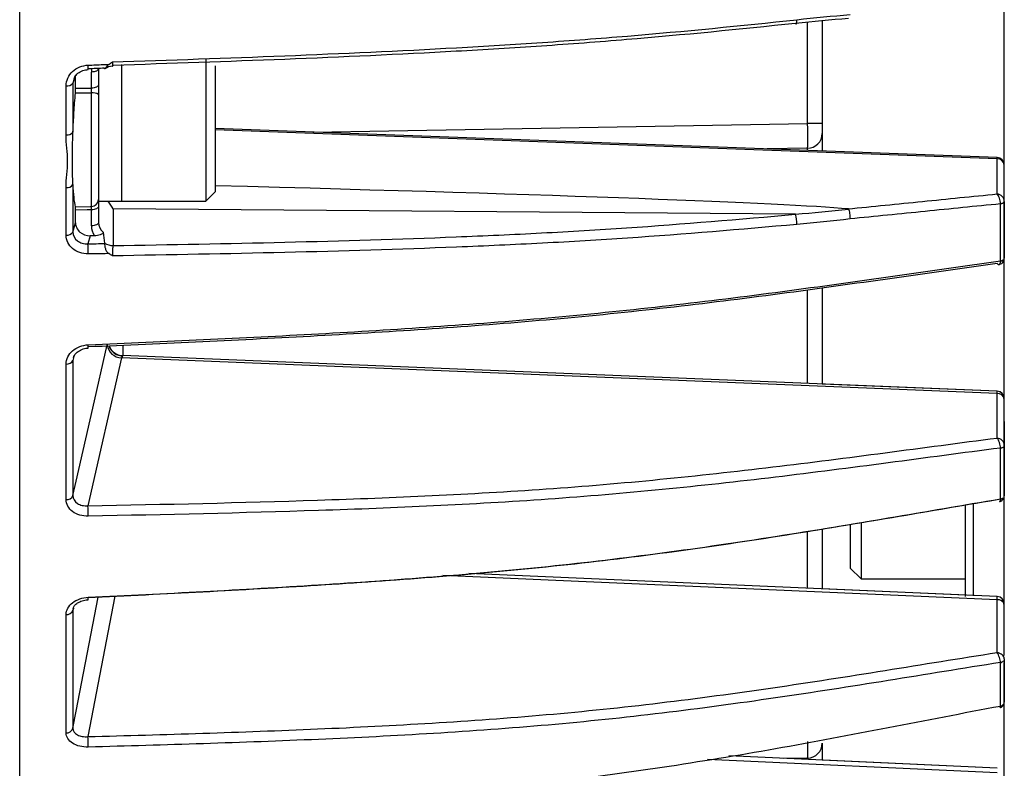
# Model space of a CAD drawing. Extents: x 8 to 111, y 1 to 86.
# Drawn here: x 72 to 74, y 33 to 35 of the extents above; entities that cross this region are included whole.
import ezdxf

# ---------------------------------------------------------------- set-up
doc = ezdxf.new("R2010")
doc.units = 0
doc.header["$MEASUREMENT"] = 0
doc.layers.add('OBJECT', color=7, linetype='CONTINUOUS')

msp = doc.modelspace()

# ---------------------------------------------------------------- linework, layer by layer
at = {"layer": 'OBJECT'}
for p, q in [((71.7073, 32.4698), (71.7073, 35.3123)), ((73.3079, 34.8008), (73.3079, 35.0066)), ((73.3373, 35.0094), (73.3373, 34.8008)), ((71.9143, 34.921), (71.9143, 34.6433)), ((72.0853, 34.9317), (72.0853, 34.6433)), ((71.8529, 34.873), (71.8529, 34.9056)), ((71.8673, 34.9124), (71.8673, 34.8798)), ((72.1043, 34.918), (72.1043, 34.6623)), ((71.8209, 34.8984), (71.8155, 34.8828)), ((71.8171, 34.8909), (71.8155, 34.8828)), ((71.8155, 34.8828), (71.8155, 34.7837)), ((71.8015, 34.778), (71.8015, 34.8775)), ((71.8529, 34.6327), (71.8529, 34.863)), ((71.8673, 34.8798), (71.8673, 34.8598)), ((71.8673, 34.8598), (71.8673, 34.6465)), ((72.303, 34.7833), (73.3079, 34.8008)), ((73.3373, 34.8008), (73.3079, 34.8008)), ((73.3373, 34.8008), (73.3373, 34.7808)), ((73.6929, 34.7322), (72.1043, 34.7906)), ((73.3373, 34.7808), (73.3373, 34.7453)), ((73.3079, 34.7508), (73.2259, 34.7494)), ((73.3079, 34.7464), (73.3079, 34.7508)), ((73.6926, 34.658), (73.6926, 34.7296)), ((71.8015, 34.5744), (71.8015, 34.6711)), ((71.8155, 34.6771), (71.8155, 34.5808)), ((72.0853, 34.6433), (72.1043, 34.6623)), ((71.8673, 34.6437), (71.9143, 34.6437)), ((71.9143, 34.6433), (72.0853, 34.6433)), ((73.7073, 34.6428), (73.7073, 34.5274)), ((71.8529, 34.5932), (71.8529, 34.6258)), ((71.8673, 34.6326), (71.8673, 34.6)), ((71.8971, 34.6278), (71.8971, 34.5533)), ((73.283, 34.617), (71.8971, 34.6278)), ((73.6995, 34.5221), (73.6995, 34.6379)), ((71.8155, 34.5808), (71.8209, 34.5994)), ((71.8506, 34.5732), (71.8459, 34.5569)), ((71.859, 34.5732), (71.8506, 34.5732)), ((73.3079, 34.2731), (73.3079, 34.463)), ((73.3373, 34.4671), (73.3373, 34.2719)), ((71.9168, 34.3509), (71.9168, 34.3299)), ((71.8176, 34.3278), (71.8155, 34.3199)), ((71.8167, 34.3253), (71.8155, 34.3199)), ((71.9141, 34.3255), (71.8459, 34.025)), ((73.6929, 34.2574), (71.9161, 34.3299)), ((71.8015, 34.0376), (71.8015, 34.3128)), ((71.8155, 34.3199), (71.8155, 34.0456)), ((73.6929, 34.2574), (73.3373, 34.2719)), ((73.6926, 34.1626), (73.6926, 34.253)), ((73.7073, 34.1959), (73.7073, 34.1484)), ((73.6995, 34.0388), (73.6995, 34.1421)), ((73.7073, 34.1483), (73.7073, 34.0453)), ((73.6286, 33.8411), (73.6286, 34.0266)), ((73.6443, 34.0289), (73.6443, 33.8424)), ((73.3944, 33.9869), (73.3944, 33.8984)), ((73.4164, 33.9906), (73.4164, 33.8764)), ((73.3079, 33.8575), (73.3079, 33.9726)), ((73.3373, 33.9775), (73.3373, 33.8562)), ((73.693, 33.8406), (72.6196, 33.8877)), ((73.3944, 33.8984), (73.4164, 33.8764)), ((73.4164, 33.8764), (73.6286, 33.8764)), ((71.9005, 33.8412), (71.8459, 33.5563)), ((73.6286, 33.8434), (73.3373, 33.8562)), ((73.6926, 33.7271), (73.6926, 33.834)), ((71.8015, 33.5638), (71.8015, 33.8042)), ((71.8164, 33.8169), (71.8155, 33.813)), ((71.8164, 33.8165), (71.8155, 33.813)), ((71.8155, 33.813), (71.8155, 33.5732)), ((73.6995, 33.6185), (73.6995, 33.7067)), ((73.7073, 33.714), (73.7073, 33.626)), ((73.3373, 33.5428), (73.3373, 33.5084)), ((73.6926, 33.483), (73.1047, 33.51)), ((73.693, 33.4921), (73.1479, 33.5171)), ((73.3079, 33.5128), (73.2597, 33.5119)), ((73.3079, 33.5097), (73.3079, 33.5128)), ((73.693, 33.4921), (73.3373, 33.5084))]:
    msp.add_line(p, q, dxfattribs=at)
at = {"layer": 'OBJECT', "flags": 128}
for points in [[(73.283, 35.0043), (73.2837, 35.0033), (73.2843, 35.0028), (73.2848, 35.0029), (73.2853, 35.0037), (73.2857, 35.005), (73.2859, 35.0069), (73.2861, 35.0092), (73.2861, 35.0118)], [(71.8673, 34.9124), (71.8671, 34.9111), (71.8662, 34.9098), (71.8649, 34.9087), (71.8631, 34.9076), (71.8609, 34.9068), (71.8584, 34.9061), (71.8557, 34.9057), (71.8529, 34.9056)], [(71.8529, 34.863), (71.8374, 34.8629), (71.8206, 34.8629)], [(71.821, 34.8728), (71.8443, 34.8729), (71.8529, 34.873)], [(71.8673, 34.8798), (71.8671, 34.8785), (71.8662, 34.8772), (71.8649, 34.8761), (71.8631, 34.8751), (71.8609, 34.8742), (71.8584, 34.8736), (71.8557, 34.8731), (71.8529, 34.873)], [(73.6926, 34.7296), (72.7961, 34.7625), (72.1043, 34.7879)], [(73.6995, 34.6382), (73.7011, 34.6385), (73.7026, 34.6388), (73.704, 34.6393), (73.7051, 34.6399), (73.7061, 34.6406), (73.7068, 34.6413), (73.7072, 34.6421), (73.7073, 34.6429)], [(73.7073, 34.6428), (73.7072, 34.642), (73.7068, 34.6412), (73.7061, 34.6404), (73.7051, 34.6397), (73.704, 34.639), (73.7026, 34.6385), (73.7011, 34.6381), (73.6995, 34.6379)], [(71.8206, 34.6319), (71.8506, 34.6327), (71.8529, 34.6327)], [(71.8529, 34.6258), (71.8443, 34.6256), (71.821, 34.625)], [(71.8673, 34.6326), (71.8671, 34.6313), (71.8662, 34.6301), (71.8649, 34.6289), (71.8631, 34.6279), (71.8609, 34.6271), (71.8584, 34.6264), (71.8557, 34.626), (71.8529, 34.6258)], [(71.8673, 34.6), (71.8671, 34.5987), (71.8662, 34.5975), (71.8649, 34.5963), (71.8631, 34.5953), (71.8609, 34.5945), (71.8584, 34.5938), (71.8557, 34.5934), (71.8529, 34.5932)], [(73.6995, 34.5221), (73.7011, 34.5224), (73.7026, 34.5228), (73.704, 34.5233), (73.7051, 34.524), (73.7061, 34.5248), (73.7068, 34.5256), (73.7072, 34.5265), (73.7073, 34.5274)], [(71.8155, 34.0456), (71.8222, 34.075), (71.8559, 34.2233), (71.8849, 34.3515)], [(73.6926, 34.253), (72.7961, 34.2895), (71.9141, 34.3255)], [(73.6926, 33.834), (72.7961, 33.8733), (72.5666, 33.8834)], [(71.8155, 33.5732), (71.8222, 33.6081), (71.8559, 33.7836), (71.8665, 33.8393)]]:
    msp.add_lwpolyline(points, dxfattribs=at)
at = {"layer": 'OBJECT'}
for centre, radius, start, end in [((71.8025, 34.9162), 0.0441, 352.743, 4.3318), ((71.8973, 34.8874), 0.03, 91.8097, 124.4972), ((71.8036, 34.8931), 0.0158, 262.3868, 319.3848), ((71.8562, 34.8437), 0.0196, 55.4062, 99.8599), ((71.8035, 34.7933), 0.0154, 262.4663, 321.4988), ((73.3073, 34.7808), 0.03, 271, 0), ((73.6933, 34.7155), 0.0141, 4.2314, 92.8487), ((73.6923, 34.7172), 0.015, 359.9995, 87.683), ((73.6923, 34.7172), 0.015, 359.9997, 87.8438), ((71.8034, 34.686), 0.0151, 262.6094, 323.6766), ((71.853, 34.6471), 0.0144, 269.4551, 357.4653), ((73.2298, 34.5985), 0.0563, 357.6378, 19.1326), ((71.8033, 34.5891), 0.0148, 262.7878, 325.5629), ((71.6428, 34.5414), 0.2037, 358.5827, 4.356), ((71.8972, 34.5858), 0.0325, 237.8685, 269.7933), ((73.6999, 34.5298), 0.00805, 267.6715, 337.5206), ((71.8171, 34.349), 0.0295, 352.1547, 5.4601), ((71.9147, 34.3555), 0.03, 187.6891, 268.9068), ((71.9173, 34.3598), 0.03, 200.1007, 267.8092), ((71.8031, 34.327), 0.0143, 263.4749, 330.3004), ((73.6939, 34.2394), 0.0136, 7.7767, 95.3509), ((73.6923, 34.2424), 0.015, 360, 87.6695), ((73.6923, 34.2424), 0.015, 0.0002, 87.4668), ((73.6981, 34.1545), 0.0122, 276.6312, 303.49), ((73.6981, 34.1539), 0.0119, 276.9128, 304.4781), ((71.8028, 34.0516), 0.0141, 264.4708, 334.7386), ((73.6983, 34.0498), 0.011, 276.5117, 309.5523), ((73.6982, 34.0495), 0.011, 277.1348, 310.1653), ((71.6117, 34.0086), 0.2348, 358.8478, 4.0058), ((73.6923, 33.8256), 0.015, 0.0001, 87.2842), ((71.8218, 33.8371), 0.0247, 353.4092, 4.9104), ((73.6945, 33.8209), 0.0132, 13.0637, 98.1754), ((71.8026, 33.8182), 0.014, 265.492, 338.1081), ((73.6982, 33.7171), 0.0103, 277.2682, 318.659), ((73.6981, 33.7169), 0.0103, 277.8728, 319.2186), ((73.6981, 33.6286), 0.0102, 278.0682, 319.5467), ((73.698, 33.6284), 0.0102, 278.6503, 320.0118), ((71.8023, 33.5777), 0.014, 266.6747, 341.242), ((71.5903, 33.5394), 0.2562, 359.0472, 3.7938), ((73.3073, 33.5428), 0.03, 271, 0)]:
    msp.add_arc(centre, radius, start, end, dxfattribs=at)
for centre, major_axis, ratio, start_param, end_param in [((71.8979, 34.9063), (0.0449, 0.0034), 0.889926, 2.897696, 3.073563), ((73.3073, 34.8008), (-0.0005, 0.05), 0.010469, 3.141666, 4.712157), ((65.0804, 34.7474), (8.3512, -0.1266), 0.0075, 0.100358, 0.571651), ((71.8973, 34.6008), (0.0298, 0.0034), 0.888594, 3.040472, 3.874261), ((71.8979, 34.594), (0.0449, 0.0034), 0.889926, 3.073563, 3.600523), ((71.8973, 34.8136), (0.0005, 0.3103), 0.096663, 2.420704, 2.537232), ((73.3073, 33.5628), (-0.0005, 0.05), 0.010469, 3.141666, 4.376747)]:
    msp.add_ellipse(centre, major_axis=major_axis, ratio=ratio, start_param=start_param, end_param=end_param, dxfattribs=at)
for points, knots in [([(73.7073, 33.721), (73.7073, 33.7573), (73.7073, 33.8869), (73.7073, 34.1459), (73.7073, 34.4762), (73.7073, 34.8121), (73.7073, 35.0363), (73.7073, 35.1484)], [0, 0, 0, 0, 0.09546, 0.340616, 0.584971, 0.792485, 1, 1, 1, 1]), ([(71.8957, 34.9263), (72.0124, 34.93), (72.1291, 34.934), (72.3622, 34.9432), (72.4787, 34.9485), (72.653, 34.9581), (72.711, 34.9617), (72.8269, 34.9696), (72.8846, 34.9739), (73.0574, 34.9883), (73.1719, 34.9996), (73.2861, 35.0118)], [0, 0, 0, 0, 0.25, 0.25, 0.5, 0.5, 0.625, 0.625, 0.75, 0.75, 1, 1, 1, 1]), ([(73.283, 35.0043), (73.1692, 34.9921), (73.0551, 34.9809), (72.8828, 34.9666), (72.8253, 34.9622), (72.7098, 34.9543), (72.6519, 34.9508), (72.4782, 34.9412), (72.3621, 34.9359), (72.1297, 34.9268), (72.0134, 34.9228), (71.8971, 34.919)], [0, 0, 0, 0, 0.25, 0.25, 0.375, 0.375, 0.5, 0.5, 0.75, 0.75, 1, 1, 1, 1]), ([(71.8465, 34.9196), (71.8565, 34.9199), (71.8664, 34.9203), (71.8764, 34.9207), (71.8804, 34.9209), (71.8844, 34.921), (71.8884, 34.9212)], [0, 0, 0, 0, 0.000762, 0.000762, 0.000762, 0.001066654, 0.001066654, 0.001066654, 0.001066654]), ([(71.8884, 34.9212), (71.8871, 34.9201), (71.8846, 34.9179), (71.8822, 34.9146), (71.8808, 34.9125), (71.8804, 34.9123), (71.8803, 34.9122)], [0, 0, 0, 0, 0.284075, 0.568294, 0.842952, 1, 1, 1, 1]), ([(71.8957, 34.9263), (71.8957, 34.9251), (71.8957, 34.9224), (71.8958, 34.9193), (71.896, 34.9175), (71.8963, 34.9176), (71.8964, 34.9176)], [0, 0, 0, 0, 0.236811, 0.528483, 0.821402, 1, 1, 1, 1]), ([(71.8015, 34.8775), (71.8015, 34.8829), (71.8027, 34.8882), (71.8072, 34.8982), (71.8106, 34.9028), (71.8189, 34.9105), (71.8239, 34.9137), (71.8347, 34.9181), (71.8405, 34.9193), (71.8465, 34.9196)], [0, 0, 0, 0, 0.25, 0.25, 0.5, 0.5, 0.75, 0.75, 1, 1, 1, 1]), ([(71.818, 34.8923), (71.8183, 34.8934), (71.8194, 34.8974), (71.8254, 34.9035), (71.8349, 34.9092), (71.8425, 34.9102), (71.8463, 34.9106)], [0, 0, 0, 0, 0.1077, 0.39682, 0.704248, 1, 1, 1, 1]), ([(71.8964, 34.9176), (71.8964, 34.9175), (71.8966, 34.9174), (71.8969, 34.9183), (71.8971, 34.919)], [0, 0, 0, 0, 0.281611, 1, 1, 1, 1]), ([(71.8177, 34.8926), (71.8175, 34.8923), (71.8172, 34.8918), (71.8171, 34.8912), (71.8171, 34.8909)], [0, 0, 0, 0, 0.490623, 1, 1, 1, 1]), ([(71.8155, 34.7837), (71.8161, 34.7969), (71.8168, 34.8101), (71.8184, 34.8365), (71.8195, 34.8498), (71.8206, 34.8629)], [0, 0, 0, 0, 0.5, 0.5, 1, 1, 1, 1]), ([(71.8155, 34.6771), (71.8151, 34.6844), (71.8148, 34.6921), (71.8144, 34.7086), (71.8143, 34.7173), (71.8143, 34.7445), (71.8147, 34.7636), (71.8155, 34.7837)], [0, 0, 0, 0, 0.25, 0.25, 0.5, 0.5, 1, 1, 1, 1]), ([(71.8015, 34.6711), (71.8015, 34.6889), (71.8047, 34.7066), (71.8047, 34.7423), (71.8015, 34.76), (71.8015, 34.778)], [0, 0, 0, 0, 0.5, 0.5, 1, 1, 1, 1]), ([(73.6926, 34.7296), (73.6927, 34.7306), (73.6928, 34.7322), (73.6929, 34.732), (73.6929, 34.7319)], [0, 0, 0, 0, 0.649334, 1, 1, 1, 1]), ([(71.8206, 34.6319), (71.8195, 34.6372), (71.8185, 34.6437), (71.8168, 34.6588), (71.8161, 34.6676), (71.8155, 34.6771)], [0, 0, 0, 0, 0.5, 0.5, 1, 1, 1, 1]), ([(71.8864, 34.6437), (71.8899, 34.638), (71.8933, 34.6322), (71.897, 34.6278), (71.8971, 34.6278)], [0, 0, 0, 0, 0.981584, 1, 1, 1, 1]), ([(73.3897, 34.6277), (73.4402, 34.6327), (73.4907, 34.6378), (73.5916, 34.648), (73.642, 34.6531), (73.6926, 34.658)], [0, 0, 0, 0, 0.5, 0.5, 1, 1, 1, 1]), ([(73.6995, 34.6382), (73.6996, 34.6417), (73.6988, 34.6459), (73.6962, 34.6531), (73.6944, 34.6562), (73.6926, 34.658)], [0, 0, 0, 0, 0.5, 0.5, 1, 1, 1, 1]), ([(73.7073, 34.6429), (73.7073, 34.6464), (73.7057, 34.65), (73.7002, 34.6555), (73.6964, 34.6574), (73.6926, 34.658)], [0, 0, 0, 0, 0.5, 0.5, 1, 1, 1, 1]), ([(73.3908, 34.6274), (73.3908, 34.6274), (73.3908, 34.6275), (73.3908, 34.6275), (73.3908, 34.6275), (73.3907, 34.6275), (73.3907, 34.6275), (73.3906, 34.6276), (73.3905, 34.6276), (73.3904, 34.6276), (73.3902, 34.6277), (73.3899, 34.6277), (73.3897, 34.6277)], [0, 0, 0, 0, 0.00000279103, 0.00000279103, 0.00000279103, 0.00000649227, 0.00000649227, 0.00000649227, 0.00001347336, 0.00001347336, 0.00001347336, 0.00003404055, 0.00003404055, 0.00003404055, 0.00003404055]), ([(73.3908, 34.6274), (73.3917, 34.6254), (73.3925, 34.6221), (73.3936, 34.6147), (73.3939, 34.6107), (73.3939, 34.6074)], [0, 0, 0, 0, 0.5, 0.5, 1, 1, 1, 1]), ([(73.6995, 34.6379), (73.6485, 34.633), (73.5976, 34.6278), (73.4958, 34.6175), (73.4449, 34.6124), (73.3939, 34.6074)], [0, 0, 0, 0, 0.5, 0.5, 1, 1, 1, 1]), ([(71.8971, 34.5533), (72.0134, 34.5552), (72.1297, 34.5574), (72.3621, 34.5629), (72.4782, 34.5663), (72.6519, 34.5733), (72.7098, 34.5759), (72.8253, 34.582), (72.8828, 34.5854), (73.0551, 34.5971), (73.1692, 34.6066), (73.283, 34.617)], [0, 0, 0, 0, 0.25, 0.25, 0.5, 0.5, 0.625, 0.625, 0.75, 0.75, 1, 1, 1, 1]), ([(71.8155, 34.5808), (71.8155, 34.5738), (71.819, 34.5673), (71.8275, 34.5608), (71.8308, 34.5591), (71.8381, 34.5571), (71.842, 34.5567), (71.8459, 34.5569)], [0, 0, 0, 0, 0.5, 0.5, 0.75, 0.75, 1, 1, 1, 1]), ([(71.8209, 34.5994), (71.8209, 34.5959), (71.8216, 34.5924), (71.8246, 34.5861), (71.8268, 34.5831), (71.835, 34.5759), (71.8427, 34.5731), (71.8506, 34.5732)], [0, 0, 0, 0, 0.25, 0.25, 0.5, 0.5, 1, 1, 1, 1]), ([(71.8772, 34.5805), (71.8773, 34.5794), (71.8766, 34.5783), (71.8744, 34.5765), (71.8728, 34.5757), (71.8676, 34.5739), (71.8634, 34.5732), (71.859, 34.5732)], [0, 0, 0, 0, 0.25, 0.25, 0.5, 0.5, 1, 1, 1, 1]), ([(73.2861, 34.5962), (73.1719, 34.5858), (73.0574, 34.5763), (72.8846, 34.5646), (72.8269, 34.5611), (72.711, 34.555), (72.653, 34.5524), (72.4787, 34.5454), (72.3622, 34.542), (72.1291, 34.5365), (72.0124, 34.5343), (71.8957, 34.5324)], [0, 0, 0, 0, 0.25, 0.25, 0.375, 0.375, 0.5, 0.5, 0.75, 0.75, 1, 1, 1, 1]), ([(71.8465, 34.5364), (71.8405, 34.5363), (71.8347, 34.5372), (71.8239, 34.5409), (71.8189, 34.5437), (71.8064, 34.5541), (71.8015, 34.5641), (71.8015, 34.5744)], [0, 0, 0, 0, 0.25, 0.25, 0.5, 0.5, 1, 1, 1, 1]), ([(71.8799, 34.5573), (71.8796, 34.5551), (71.88, 34.5512), (71.882, 34.5451), (71.8829, 34.5431), (71.8853, 34.5395), (71.8867, 34.538), (71.8884, 34.5369)], [0, 0, 0, 0, 0.5, 0.5, 0.75, 0.75, 1, 1, 1, 1]), ([(71.8971, 34.5533), (71.8966, 34.5514), (71.8962, 34.5481), (71.8957, 34.5403), (71.8956, 34.5359), (71.8957, 34.5324)], [0, 0, 0, 0, 0.5, 0.5, 1, 1, 1, 1]), ([(71.8884, 34.5369), (71.8784, 34.5368), (71.8684, 34.5366), (71.8584, 34.5365), (71.8545, 34.5365), (71.8505, 34.5364), (71.8465, 34.5364)], [0, 0, 0, 0, 0.000762, 0.000762, 0.000762, 0.001066654, 0.001066654, 0.001066654, 0.001066654]), ([(71.8465, 34.3518), (72.0025, 34.3586), (72.1586, 34.3656), (72.4703, 34.3829), (72.626, 34.3931), (72.8582, 34.4136), (72.9354, 34.4214), (73.0893, 34.4387), (73.166, 34.4482), (73.3188, 34.4683), (73.395, 34.4789), (73.5473, 34.5005), (73.6233, 34.5116), (73.6995, 34.5221)], [0, 0, 0, 0, 0.25, 0.25, 0.5, 0.5, 0.625, 0.625, 0.75, 0.75, 0.875, 0.875, 1, 1, 1, 1]), ([(73.6965, 34.5151), (73.697, 34.5151), (73.699, 34.5152), (73.7022, 34.5169), (73.7055, 34.5201), (73.7072, 34.5238), (73.7072, 34.5263), (73.7072, 34.5273)], [0, 0, 0, 0, 0.088945, 0.338455, 0.586595, 0.846553, 1, 1, 1, 1]), ([(73.6965, 34.5151), (73.6968, 34.5151), (73.6976, 34.515), (73.6986, 34.5163), (73.6994, 34.5185), (73.6995, 34.5207), (73.6995, 34.5218)], [0, 0, 0, 0, 0.146055, 0.430749, 0.709081, 1, 1, 1, 1]), ([(73.6926, 34.5169), (73.6166, 34.5064), (73.5409, 34.4954), (73.3891, 34.4739), (73.3132, 34.4633), (73.1609, 34.4433), (73.0845, 34.4339), (72.9311, 34.4166), (72.8542, 34.4089), (72.6227, 34.3885), (72.4676, 34.3784), (72.157, 34.3612), (72.0015, 34.3541), (71.8459, 34.3474)], [0, 0, 0, 0, 0.125, 0.125, 0.25, 0.25, 0.375, 0.375, 0.5, 0.5, 0.75, 0.75, 1, 1, 1, 1]), ([(73.6926, 34.5169), (73.6926, 34.5169), (73.6934, 34.516), (73.6949, 34.5149), (73.696, 34.515), (73.6965, 34.5151)], [0, 0, 0, 0, 0.0174978, 0.5932257, 1, 1, 1, 1]), ([(71.8015, 34.3128), (71.8015, 34.3177), (71.8027, 34.3226), (71.8072, 34.3318), (71.8106, 34.3361), (71.8189, 34.3432), (71.8239, 34.3462), (71.8347, 34.3503), (71.8405, 34.3515), (71.8465, 34.3518)], [0, 0, 0, 0, 0.25, 0.25, 0.5, 0.5, 0.75, 0.75, 1, 1, 1, 1]), ([(71.8167, 34.3253), (71.8171, 34.327), (71.8181, 34.3309), (71.824, 34.3374), (71.8333, 34.3426), (71.8415, 34.3451), (71.8458, 34.3448), (71.8463, 34.3448)], [0, 0, 0, 0, 0.18086, 0.432428, 0.70007, 0.964095, 1, 1, 1, 1]), ([(71.8889, 34.3495), (71.8889, 34.3493), (71.8895, 34.3458), (71.8937, 34.3399), (71.901, 34.3332), (71.9091, 34.3299), (71.9143, 34.3291), (71.9162, 34.329), (71.9164, 34.329)], [0, 0, 0, 0, 0.021782, 0.295534, 0.569005, 0.842737, 0.989321, 1, 1, 1, 1]), ([(71.9161, 34.3296), (71.9161, 34.3296), (71.9162, 34.3298), (71.9163, 34.3293), (71.9164, 34.329)], [0, 0, 0, 0, 0.442833, 1, 1, 1, 1]), ([(73.6926, 34.253), (73.6927, 34.2542), (73.6928, 34.2565), (73.6929, 34.2577), (73.6929, 34.2574), (73.6929, 34.2574)], [0, 0, 0, 0, 0.498759, 0.997701, 1, 1, 1, 1]), ([(71.8459, 34.025), (72.0015, 34.028), (72.157, 34.0313), (72.4676, 34.0416), (72.6227, 34.0484), (72.8542, 34.0647), (72.9311, 34.0712), (73.0845, 34.0862), (73.1609, 34.0947), (73.3132, 34.1129), (73.3891, 34.1226), (73.5409, 34.1426), (73.6166, 34.1529), (73.6926, 34.1626)], [0, 0, 0, 0, 0.25, 0.25, 0.5, 0.5, 0.625, 0.625, 0.75, 0.75, 0.875, 0.875, 1, 1, 1, 1]), ([(73.6995, 34.1424), (73.6996, 34.1455), (73.6988, 34.1495), (73.6962, 34.157), (73.6944, 34.1604), (73.6926, 34.1626)], [0, 0, 0, 0, 0.5, 0.5, 1, 1, 1, 1]), ([(73.7073, 34.1484), (73.7073, 34.1515), (73.7057, 34.1548), (73.7002, 34.1601), (73.6964, 34.1619), (73.6926, 34.1626)], [0, 0, 0, 0, 0.5, 0.5, 1, 1, 1, 1]), ([(73.6995, 34.1421), (73.6233, 34.1324), (73.5473, 34.1221), (73.395, 34.102), (73.3188, 34.0922), (73.166, 34.0739), (73.0893, 34.0654), (72.9354, 34.0503), (72.8582, 34.0438), (72.626, 34.0274), (72.4703, 34.0205), (72.1586, 34.0102), (72.0025, 34.0069), (71.8465, 34.0039)], [0, 0, 0, 0, 0.125, 0.125, 0.25, 0.25, 0.375, 0.375, 0.5, 0.5, 0.75, 0.75, 1, 1, 1, 1]), ([(71.8155, 34.0456), (71.8155, 34.0393), (71.819, 34.0336), (71.8275, 34.028), (71.8308, 34.0266), (71.8381, 34.0249), (71.842, 34.0247), (71.8459, 34.025)], [0, 0, 0, 0, 0.5, 0.5, 0.75, 0.75, 1, 1, 1, 1]), ([(73.6974, 34.0337), (73.6984, 34.0339), (73.7008, 34.0343), (73.7041, 34.0366), (73.7064, 34.0401), (73.7074, 34.0431), (73.7073, 34.0448), (73.7072, 34.0452)], [0, 0, 0, 0, 0.186423, 0.440972, 0.694793, 0.936982, 1, 1, 1, 1]), ([(71.8465, 34.0039), (71.8405, 34.0037), (71.8347, 34.0045), (71.8239, 34.0077), (71.8189, 34.0101), (71.8064, 34.0194), (71.8015, 34.0283), (71.8015, 34.0376)], [0, 0, 0, 0, 0.25, 0.25, 0.5, 0.5, 1, 1, 1, 1]), ([(73.6926, 34.0368), (73.6166, 34.0243), (73.5409, 34.0112), (73.3891, 33.9855), (73.3132, 33.9729), (73.1609, 33.9492), (73.0845, 33.938), (72.9311, 33.9177), (72.8542, 33.9085), (72.6227, 33.8847), (72.4676, 33.873), (72.157, 33.8535), (72.0015, 33.8456), (71.8459, 33.8381)], [0, 0, 0, 0, 0.125, 0.125, 0.25, 0.25, 0.375, 0.375, 0.5, 0.5, 0.75, 0.75, 1, 1, 1, 1]), ([(71.8465, 33.8392), (72.0025, 33.8467), (72.1586, 33.8546), (72.4703, 33.8743), (72.626, 33.886), (72.8582, 33.91), (72.9354, 33.9192), (73.0893, 33.9396), (73.166, 33.9509), (73.3188, 33.9747), (73.395, 33.9874), (73.5473, 34.0131), (73.6233, 34.0263), (73.6995, 34.0388)], [0, 0, 0, 0, 0.25, 0.25, 0.5, 0.5, 0.625, 0.625, 0.75, 0.75, 0.875, 0.875, 1, 1, 1, 1]), ([(73.6974, 34.0336), (73.6978, 34.0337), (73.6986, 34.034), (73.6994, 34.0357), (73.6995, 34.0376), (73.6995, 34.0386)], [0, 0, 0, 0, 0.316079, 0.650467, 1, 1, 1, 1]), ([(73.6926, 33.834), (73.6927, 33.8355), (73.6928, 33.8385), (73.6929, 33.8405), (73.693, 33.8403), (73.693, 33.8403)], [0, 0, 0, 0, 0.404983, 0.810108, 1, 1, 1, 1]), ([(71.8015, 33.8042), (71.8015, 33.8086), (71.8027, 33.8129), (71.8072, 33.8211), (71.8106, 33.8249), (71.8189, 33.8314), (71.8239, 33.834), (71.8347, 33.8378), (71.8405, 33.8389), (71.8465, 33.8392)], [0, 0, 0, 0, 0.25, 0.25, 0.5, 0.5, 0.75, 0.75, 1, 1, 1, 1]), ([(71.8162, 33.8165), (71.8166, 33.8179), (71.8173, 33.8209), (71.8228, 33.8266), (71.8314, 33.8314), (71.84, 33.834), (71.8451, 33.8339), (71.8464, 33.8339)], [0, 0, 0, 0, 0.208942, 0.435669, 0.675653, 0.916612, 1, 1, 1, 1]), ([(71.8459, 33.5563), (72.0015, 33.5606), (72.157, 33.5652), (72.4676, 33.5786), (72.6227, 33.5875), (72.8542, 33.6077), (72.9311, 33.6157), (73.0845, 33.6341), (73.1609, 33.6445), (73.3132, 33.6667), (73.3891, 33.6785), (73.5409, 33.7029), (73.6166, 33.7153), (73.6926, 33.7271)], [0, 0, 0, 0, 0.25, 0.25, 0.5, 0.5, 0.625, 0.625, 0.75, 0.75, 0.875, 0.875, 1, 1, 1, 1]), ([(73.6995, 33.7069), (73.6996, 33.7097), (73.6988, 33.7134), (73.6962, 33.7209), (73.6944, 33.7245), (73.6926, 33.7271)], [0, 0, 0, 0, 0.5, 0.5, 1, 1, 1, 1]), ([(73.7073, 33.7141), (73.7073, 33.7168), (73.7057, 33.7197), (73.7002, 33.7245), (73.6964, 33.7263), (73.6926, 33.7271)], [0, 0, 0, 0, 0.5, 0.5, 1, 1, 1, 1]), ([(73.6995, 33.7067), (73.6233, 33.6949), (73.5473, 33.6824), (73.395, 33.658), (73.3188, 33.646), (73.166, 33.6237), (73.0893, 33.6133), (72.9354, 33.5948), (72.8582, 33.5867), (72.626, 33.5664), (72.4703, 33.5575), (72.1586, 33.544), (72.0025, 33.5394), (71.8465, 33.5351)], [0, 0, 0, 0, 0.125, 0.125, 0.25, 0.25, 0.375, 0.375, 0.5, 0.5, 0.75, 0.75, 1, 1, 1, 1]), ([(73.7073, 32.7444), (73.7073, 32.7469), (73.7073, 32.7522), (73.7073, 32.8191), (73.7073, 32.9315), (73.7073, 33.0921), (73.7073, 33.2975), (73.7073, 33.5027), (73.7073, 33.6531), (73.7073, 33.7071)], [0, 0, 0, 0, 0.134383, 0.290371, 0.445864, 0.601351, 0.757334, 0.912822, 1, 1, 1, 1]), ([(73.6981, 33.6151), (73.6986, 33.6151), (73.7005, 33.6153), (73.7034, 33.6171), (73.706, 33.6201), (73.7073, 33.6233), (73.7072, 33.6253), (73.7072, 33.6259)], [0, 0, 0, 0, 0.10913, 0.364568, 0.622508, 0.871688, 1, 1, 1, 1]), ([(71.8465, 33.3945), (72.0025, 33.4026), (72.1586, 33.4111), (72.4703, 33.4326), (72.626, 33.4456), (72.8582, 33.4725), (72.9354, 33.4828), (73.0893, 33.5059), (73.166, 33.5186), (73.3188, 33.5457), (73.395, 33.5601), (73.5473, 33.5893), (73.6233, 33.6043), (73.6995, 33.6185)], [0, 0, 0, 0, 0.25, 0.25, 0.5, 0.5, 0.625, 0.625, 0.75, 0.75, 0.875, 0.875, 1, 1, 1, 1]), ([(73.6981, 33.615), (73.6982, 33.615), (73.6988, 33.615), (73.6994, 33.616), (73.6995, 33.6175), (73.6995, 33.6183)], [0, 0, 0, 0, 0.154778, 0.568038, 1, 1, 1, 1]), ([(71.8465, 33.5351), (71.8405, 33.5349), (71.8347, 33.5355), (71.8239, 33.5382), (71.8189, 33.5402), (71.8064, 33.5481), (71.8015, 33.5557), (71.8015, 33.5638)], [0, 0, 0, 0, 0.25, 0.25, 0.5, 0.5, 1, 1, 1, 1]), ([(71.8155, 33.5732), (71.8155, 33.5678), (71.819, 33.5629), (71.8275, 33.5583), (71.8308, 33.5573), (71.8381, 33.5561), (71.842, 33.5559), (71.8459, 33.5563)], [0, 0, 0, 0, 0.5, 0.5, 0.75, 0.75, 1, 1, 1, 1])]:
    msp.add_open_spline(points, degree=3, knots=knots, dxfattribs=at)
for points in [[(73.2861, 35.0118), (73.322, 35.0157), (73.358, 35.0192), (73.3939, 35.0225)], [(73.3908, 35.0143), (73.3549, 35.0113), (73.319, 35.0079), (73.283, 35.0043)], [(71.8884, 34.9212), (71.8908, 34.9229), (71.8933, 34.9246), (71.8957, 34.9263)], [(71.8799, 34.9133), (71.8686, 34.9128), (71.8573, 34.9124), (71.8459, 34.912)], [(71.88, 34.9119), (71.8798, 34.912), (71.8798, 34.9124), (71.8799, 34.9133)], [(71.821, 34.8728), (71.821, 34.8814), (71.8209, 34.8899), (71.8209, 34.8984)], [(71.8206, 34.8629), (71.8209, 34.8662), (71.8211, 34.8698), (71.821, 34.8728)], [(71.8529, 34.863), (71.8529, 34.8664), (71.8529, 34.8699), (71.8529, 34.873)], [(71.8673, 34.8798), (71.8673, 34.8736), (71.8673, 34.8666), (71.8673, 34.8598)], [(71.8673, 34.6465), (71.8673, 34.6437), (71.8673, 34.6388), (71.8673, 34.6326)], [(71.821, 34.625), (71.8211, 34.628), (71.8209, 34.6305), (71.8206, 34.6319)], [(71.8209, 34.5994), (71.8209, 34.6079), (71.821, 34.6164), (71.821, 34.625)], [(71.8529, 34.6258), (71.8529, 34.6289), (71.8529, 34.6313), (71.8529, 34.6327)], [(73.283, 34.617), (73.319, 34.6201), (73.3549, 34.6235), (73.3908, 34.6274)], [(73.6995, 34.6379), (73.6995, 34.638), (73.6995, 34.6381), (73.6995, 34.6382)], [(73.3939, 34.6074), (73.358, 34.6032), (73.322, 34.5995), (73.2861, 34.5962)], [(71.8459, 34.5569), (71.8573, 34.557), (71.8686, 34.5572), (71.8799, 34.5573)], [(71.8799, 34.5573), (71.8799, 34.5576), (71.8799, 34.5579), (71.8799, 34.5583)], [(71.8957, 34.5324), (71.8932, 34.5338), (71.8908, 34.5353), (71.8884, 34.5369)], [(73.6995, 34.5218), (73.6995, 34.5219), (73.6995, 34.522), (73.6995, 34.5221)], [(71.9164, 34.329), (71.9156, 34.3283), (71.9149, 34.3271), (71.9141, 34.3255)], [(73.6995, 34.1421), (73.6995, 34.1422), (73.6995, 34.1423), (73.6995, 34.1424)], [(73.6995, 34.0386), (73.6995, 34.0387), (73.6995, 34.0387), (73.6995, 34.0388)], [(73.6995, 33.7067), (73.6995, 33.7068), (73.6995, 33.7069), (73.6995, 33.7069)], [(73.6995, 33.6183), (73.6995, 33.6183), (73.6995, 33.6184), (73.6995, 33.6185)]]:
    msp.add_open_spline(points, degree=3, dxfattribs=at)

doc.saveas('drawing.dxf')
